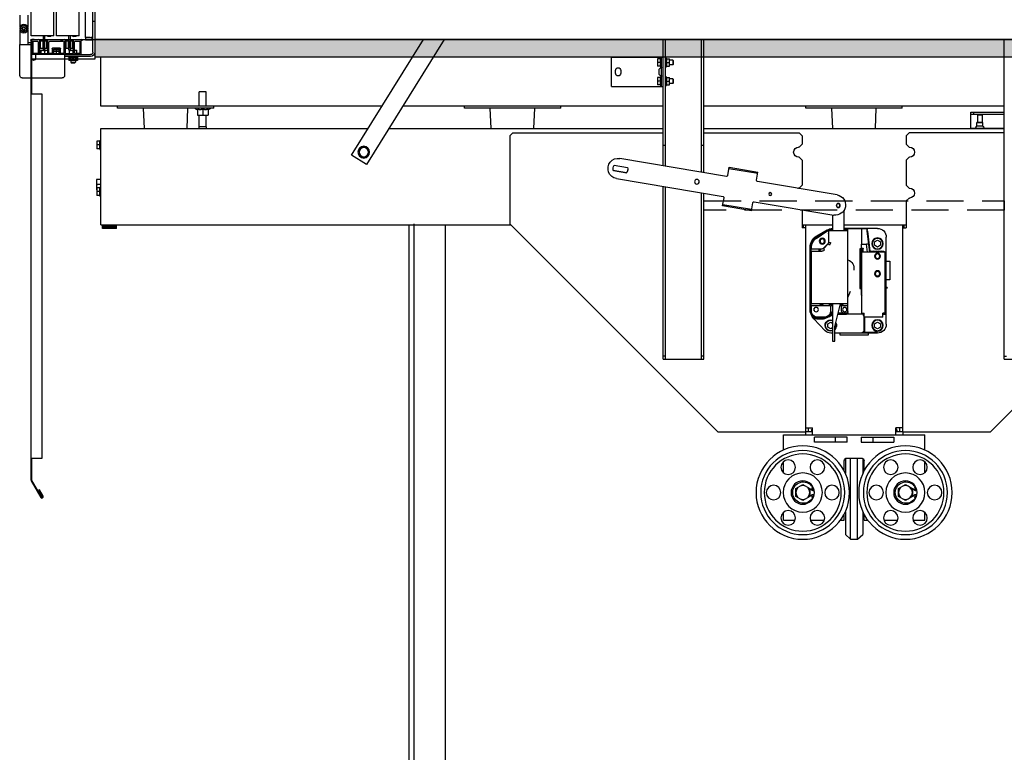
# Model space of a CAD drawing. Units: inches. Extents: x 372 to 6987, y 547 to 5225.
# Drawn here: x 5299 to 5973, y 2968 to 3469 of the extents above; entities that cross this region are included whole.
import ezdxf

# ---------------------------------------------------------------- set-up
doc = ezdxf.new("R2010")
doc.units = ezdxf.units.IN
doc.header["$MEASUREMENT"] = 0
doc.linetypes.add('CACHEX2', pattern=[19.05, 12.7, -6.35])

# ---------------------------------------------------------------- blocks, each defined once
blk = doc.blocks.new('ARC_26D_V1_EL')
h = blk.add_hatch(color=256)
h.dxf.hatch_style = 1
h.paths.add_polyline_path([(-1100, 0), (1300, 0), (1300, -30), (-1100, -30)])
at = {"color": 2, "linetype": 'Continuous'}
for p, q in [((-257, -547), (-257, 0)), ((257, -227.9), (257, 0)), ((261, -227.3), (261, 0)), ((323, -216.9), (323, 0)), ((327, -216.2), (327, 0)), ((701.6, 0), (834.9, -214)), ((860.4, -198.2), (737, 0)), ((321.7, -33), (316, -33)), ((316, -46), (316, -33)), ((322.2, -30.8), (321.2, -33)), ((329.6, -30.5), (327, -30.5)), ((329.5, -80.5), (329.5, -30.5)), ((415.5, -30.5), (330.2, -30.5)), ((330.3, -30.6), (331.4, -33)), ((330.9, -33), (336.5, -33)), ((336.5, -33), (336.5, -46)), ((415.5, -80.5), (415.5, -30.5)), ((310.3, -35.5), (309.5, -36.3)), ((309.5, -36.3), (309.5, -42.7)), ((310.3, -43.5), (309.5, -42.7)), ((310.3, -35.5), (316, -35.5)), ((310.3, -35.5), (310.3, -43.5)), ((310.3, -43.5), (316, -43.5)), ((321.7, -39.5), (316, -39.5)), ((321.7, -46), (316, -46)), ((322.2, -48.2), (321.2, -46)), ((330.3, -48.4), (331.4, -46)), ((330.9, -39.5), (336.5, -39.5)), ((330.9, -46), (336.5, -46)), ((321.7, -65), (316, -65)), ((316, -78), (316, -65)), ((322.2, -62.8), (321.2, -65)), ((330.3, -62.6), (331.4, -65)), ((330.9, -65), (336.5, -65)), ((334, -58), (334, -53)), ((336.5, -65), (336.5, -78)), ((399.5, -53), (399.5, -58)), ((408.5, -58), (408.5, -53)), ((310.3, -67.5), (309.5, -68.3)), ((309.5, -68.3), (309.5, -74.7)), ((310.3, -75.5), (309.5, -74.7)), ((310.3, -67.5), (316, -67.5)), ((310.3, -67.5), (310.3, -75.5)), ((310.3, -75.5), (316, -75.5)), ((321.7, -71.5), (316, -71.5)), ((321.7, -78), (316, -78)), ((322.2, -80.2), (321.2, -78)), ((329.6, -80.5), (327, -80.5)), ((415.5, -80.5), (330.2, -80.5)), ((330.3, -80.4), (331.4, -78)), ((330.9, -71.5), (336.5, -71.5)), ((330.9, -78), (336.5, -78)), ((1109, -89.8), (1121, -89.8)), ((1109, -114.5), (1109, -89.8)), ((1121, -114.5), (1121, -89.8)), ((-82.5, -117.5), (-82.5, -114.5)), ((621.2, -152.5), (622.8, -117.5)), ((667.2, -117.5), (667.2, -114.5)), ((1096, -117.5), (1096, -114.5)), ((1142, -152.5), (1140.5, -117.5)), ((1215, -152.5), (1216.5, -117.5)), ((-200, -124.8), (-257, -124.8)), ((-200, -127.8), (-257, -127.8)), ((-219, -129.3), (-218.2, -128.5)), ((-211, -129.3), (-219, -129.3)), ((-219, -129.3), (-219, -142.1)), ((-211.8, -128.5), (-218.2, -128.5)), ((-211, -129.3), (-211.8, -128.5)), ((-211, -129.3), (-211, -142.1)), ((-205, -127.8), (-205, -124.8)), ((-200, -152.5), (-200, -124.8)), ((1102.3, -118.6), (1106, -120.3)), ((1106, -119.7), (1106, -129.5)), ((1124, -129.5), (1106, -129.5)), ((1109, -149.8), (1109, -129.5)), ((1115, -119.7), (1115, -129.5)), ((1121, -149.8), (1121, -129.5)), ((1127.7, -118.6), (1124, -120.3)), ((1124, -119.7), (1124, -129.5)), ((-220.2, -142.6), (-219.8, -142.1)), ((-220.2, -142.6), (-209.8, -142.6)), ((-220.2, -148.5), (-220.2, -142.6)), ((-220.2, -148.5), (-209.8, -148.5)), ((-219.8, -142.1), (-210.2, -142.1)), ((-209.8, -142.6), (-210.2, -142.1)), ((-209.8, -148.5), (-209.8, -142.6)), ((1108.7, -149.8), (1121.4, -149.8)), ((1108.7, -152.5), (1108.7, -149.8)), ((1121.4, -152.5), (1121.4, -149.8)), ((-200, -151.8), (-257, -151.8)), ((-257, -160), (-94.2, -160)), ((-205, -151.8), (-205, -152.5)), ((-89.2, -165), (-94.2, -160)), ((-89.2, -165), (-89.2, -179.5)), ((-94.2, -184.5), (-95, -184.5)), ((-94.2, -184.5), (-89.2, -179.5)), ((94.2, -184.5), (89.2, -179.5)), ((94.2, -184.5), (95, -184.5)), ((261, -181), (257, -181)), ((327, -181), (323, -181)), ((839.5, -183.8), (831.5, -188.4)), ((847.5, -188.4), (839.5, -183.8)), ((-94.2, -201.5), (-95, -201.5)), ((-89.2, -206.5), (-94.2, -201.5)), ((89.2, -206.5), (94.2, -201.5)), ((94.2, -201.5), (95, -201.5)), ((831.5, -188.4), (831.5, -197.6)), ((831.5, -197.6), (839.5, -202.2)), ((834.9, -214), (860.4, -198.2)), ((839.5, -202.2), (847.5, -197.6)), ((847.5, -197.6), (847.5, -188.4)), ((-89.2, -206.5), (-89.2, -249.5)), ((89.2, -206.5), (89.2, -249.5)), ((214, -218.9), (164.7, -227.2)), ((216.3, -232.7), (214, -218.9)), ((218.6, -234.4), (401.1, -203.8)), ((410.8, -215.3), (387.8, -219.2)), ((410.8, -215.2), (387.9, -219.1)), ((167, -241), (164.7, -227.2)), ((214.3, -220.9), (165, -229.1)), ((412.2, -224.2), (389.2, -228.1)), ((389.4, -228.1), (412.3, -224.3)), ((-94.2, -254.5), (-89.2, -249.5)), ((29.2, -266.1), (165.3, -243.3)), ((94.2, -254.5), (89.2, -249.5)), ((406.8, -238.3), (224.4, -268.9)), ((323, -547), (323, -252.4)), ((327, -547), (327, -251.7)), ((1289.5, -239.5), (1297, -239.5)), ((1289.5, -248.5), (1296.2, -248.5)), ((1290.3, -251.6), (1291.4, -254)), ((1297, -239.5), (1297, -257.5)), ((-94.2, -254.5), (-95, -254.5)), ((94.2, -254.5), (95, -254.5)), ((257, -547), (257, -263.4)), ((261, -547), (261, -262.8)), ((1290.3, -269.4), (1291.4, -267)), ((1290.9, -254), (1296.5, -254)), ((1290.9, -260.5), (1296.5, -260.5)), ((1290.9, -267), (1296.5, -267)), ((1296.5, -254), (1296.5, -267)), ((1296.5, -257.5), (1297, -257.5)), ((-94.2, -271.5), (-95, -271.5)), ((-89.2, -276.5), (-94.2, -271.5)), ((-89.2, -276.5), (-89.2, -322.5)), ((171.1, -277.8), (35, -300.7)), ((175.8, -293.3), (173.4, -279.5)), ((175.4, -291.3), (224.7, -283.1)), ((175.8, -293.3), (225.1, -285)), ((225.1, -285), (222.7, -271.2)), ((17.2, -326.8), (17.2, -292.4)), ((37.2, -300.3), (37.2, -326.8)), ((89.2, -291.6), (89.2, -322.5)), ((-233.5, -671.5), (-589.5, -315.5)), ((17.2, -317.5), (-89.2, -317.5)), ((-85.5, -322.5), (-85.5, -317.5)), ((-83.5, -671.5), (-83.5, -317.5)), ((89.2, -317.5), (37.2, -317.5)), ((83.5, -317.5), (83.5, -671.5)), ((86.5, -322.5), (86.5, -317.5)), ((233.5, -671.5), (589.5, -315.5)), ((1289.5, -317.5), (587.5, -317.5)), ((1262.5, -323.5), (1262.5, -317.5)), ((1264.5, -323.5), (1264.5, -317.5)), ((1266.5, -323.5), (1266.5, -317.5)), ((1268.5, -323.5), (1268.5, -317.5)), ((1270.5, -323.5), (1270.5, -317.5)), ((1272.5, -323.5), (1272.5, -317.5)), ((1274.5, -323.5), (1274.5, -317.5)), ((1276.5, -323.5), (1276.5, -317.5)), ((1278.5, -323.5), (1278.5, -317.5)), ((1280.5, -323.5), (1280.5, -317.5)), ((1282.5, -323.5), (1282.5, -317.5)), ((1284.5, -323.5), (1284.5, -317.5)), ((1286.5, -323.5), (1286.5, -317.5)), ((-83.5, -322.5), (-89.2, -322.5)), ((-40, -323.5), (17.2, -323.5)), ((-27.5, -362.5), (-23.4, -327.9)), ((-27, -364), (-22.6, -328)), ((-23.4, -327.9), (-22.6, -328)), ((-22.6, -328), (-22.2, -324.5)), ((-22.2, -324), (-13, -324)), ((-22.2, -324), (-22.2, -324.2)), ((-22.2, -324.5), (-22.2, -324.2)), ((10.5, -323.7), (-13, -323.7)), ((-13, -350.5), (-13, -323.7)), ((10.5, -323.8), (10.5, -323.7)), ((11.3, -323.8), (10.5, -323.8)), ((10.5, -326.6), (10.5, -323.8)), ((10.5, -467.1), (10.5, -326.6)), ((43.1, -326.8), (10.5, -326.8)), ((12.9, -325.4), (11.3, -323.8)), ((17.2, -325.4), (12.9, -325.4)), ((17.2, -325.4), (12.9, -325.4)), ((43.4, -347.6), (43.4, -326.8)), ((44, -326.9), (44, -347.6)), ((64.9, -340.5), (44.8, -327.3)), ((63.1, -338), (46.1, -328.2)), ((64, -336.4), (46.2, -326.1)), ((63.1, -338), (46.6, -328.5)), ((83.5, -322.5), (89.2, -322.5)), ((1262.5, -323.5), (1286.5, -323.5)), ((-55, -451.7), (-55, -338.5)), ((-40, -343.7), (-45, -346.6)), ((-45, -346.6), (-45, -352.4)), ((-45, -352.4), (-40, -355.3)), ((-35, -346.6), (-40, -343.7)), ((-40, -355.3), (-35, -352.4)), ((-35, -352.4), (-35, -346.6)), ((-24.8, -350.5), (-21.3, -350.5)), ((-23, -364), (-21.3, -350.5)), ((-12.6, -350.5), (-21.3, -350.5)), ((-12.6, -357.5), (-12.6, -350.5)), ((43.4, -347.6), (40.5, -347.6)), ((44.5, -350.1), (42.4, -352.2)), ((52.7, -358.3), (44.5, -350.1)), ((44.9, -349.7), (53.1, -357.9)), ((48.5, -354.2), (48.3, -353.1)), ((50.5, -343), (54.5, -340.7)), ((50.5, -347.6), (50.5, -343)), ((54.5, -349.9), (50.5, -347.6)), ((54.5, -340.7), (58.5, -343)), ((58.5, -347.6), (54.5, -349.9)), ((58.5, -343), (58.5, -347.6)), ((-53.3, -368.5), (-53.2, -368.5)), ((-53.2, -368.5), (-53.2, -424.5)), ((-53, -364), (-13, -364)), ((-53, -468.5), (-53, -364)), ((-27.5, -362.5), (-50.6, -362.5)), ((-44, -368.7), (-40, -366.4)), ((-44, -373.3), (-44, -368.7)), ((-40, -366.4), (-36, -368.7)), ((-36, -368.7), (-36, -373.3)), ((-15.6, -364), (-15.6, -357.8)), ((-12.6, -357.5), (-15.3, -357.5)), ((-13, -468.5), (-13, -357.5)), ((-10.6, -357.5), (-10.6, -427.5)), ((-9.6, -358.5), (-9.6, -426.5)), ((52.7, -358.3), (50.6, -360.4)), ((55.2, -358.8), (73, -358.8)), ((73, -362.3), (55.2, -362.3)), ((73, -358.8), (73, -355.5)), ((73, -452.8), (73, -362.3)), ((73.6, -461.5), (73.6, -356.3)), ((73.6, -461.5), (73.6, -356.3)), ((75.5, -461.5), (75.5, -356.3)), ((-55, -379.5), (-61, -379.5)), ((-61, -379.5), (-61, -411.5)), ((-40, -375.6), (-44, -373.3)), ((-36, -373.3), (-40, -375.6)), ((-12.6, -377.5), (-13, -377.5)), ((-12.6, -407.5), (-12.6, -377.5)), ((-44, -398.7), (-40, -396.4)), ((-44, -403.3), (-44, -398.7)), ((-40, -405.6), (-44, -403.3)), ((-40, -396.4), (-36, -398.7)), ((-36, -403.3), (-40, -405.6)), ((-36, -398.7), (-36, -403.3)), ((-61, -411.5), (-55, -411.5)), ((-12.6, -407.5), (-13, -407.5)), ((-56.3, -424.5), (-55.1, -424.5)), ((-56.3, -424.5), (-56.3, -425.5)), ((-56.3, -425.5), (-55.1, -425.5)), ((-55.1, -424.5), (-55.1, -425.5)), ((-53, -424.5), (-54.5, -424.5)), ((-54.5, -428.5), (-54.5, -424.5)), ((-54.5, -430.5), (-54.5, -450.5)), ((-54.5, -430.5), (-54.5, -450.5)), ((-53, -427.5), (-53.1, -427.5)), ((-53.1, -427.5), (-53.1, -440.5)), ((-12.6, -427.5), (-13, -427.5)), ((-12.6, -437.5), (-13, -438.9)), ((-12.6, -437.5), (-12.6, -427.5)), ((7, -431.7), (10.5, -441.2)), ((-55, -487.5), (-55, -451.7)), ((-54, -454.1), (-54, -487.5)), ((-53, -440.5), (-53.1, -440.5)), ((10.5, -452.8), (73, -452.8)), ((33, -491.2), (23.4, -452.8)), ((37.1, -452.8), (37, -516.2)), ((42.1, -453.9), (37.1, -454.4)), ((42.3, -456.1), (42.1, -453.9)), ((53.8, -452.8), (54.1, -456.1)), ((56.8, -453.2), (56.8, -452.8)), ((-53, -463.5), (-53.5, -463.5)), ((-53.5, -463.5), (-53.5, -469.7)), ((-53, -468.5), (-49, -468.5)), ((-51.1, -470.5), (-49, -470.5)), ((-49, -475.5), (-49, -468.5)), ((-13, -468.5), (-17, -468.5)), ((-17, -497.5), (-17, -468.5)), ((-17, -470.7), (-16.8, -470.7)), ((-17, -471.7), (-16.8, -471.7)), ((-16.5, -470.3), (-10.5, -470.3)), ((-13.6, -468.5), (-13.1, -469.3)), ((-13, -469.3), (-13.1, -469.3)), ((-13, -468.5), (-13, -469.3)), ((-13, -469.3), (-13, -469.6)), ((-10.5, -469.6), (-13, -469.6)), ((-10.5, -470.3), (-10.5, -469.6)), ((-10.5, -470.3), (10.5, -470.3)), ((10.5, -456.1), (21.5, -456.1)), ((10.5, -467.1), (10.5, -467.2)), ((10.5, -467.2), (10.5, -469.3)), ((10.5, -470.3), (10.5, -469.3)), ((10.5, -470.3), (13, -470.3)), ((12, -464.6), (12, -460)), ((13, -468.4), (27.3, -468.4)), ((13, -468.4), (27.3, -468.4)), ((13, -470.3), (13, -470)), ((27.8, -470.3), (13, -470.3)), ((13.5, -468.3), (18.5, -468.3)), ((21.5, -465.3), (21.5, -456.1)), ((40.5, -456.1), (73, -456.1)), ((40.5, -456.1), (40.5, -465.3)), ((69, -460), (69, -464.6)), ((73, -465.3), (73, -456.1)), ((-54, -487.5), (-55, -487.5)), ((-49, -475.5), (-17, -475.5)), ((-40, -483.7), (-45, -486.6)), ((-45, -486.6), (-45, -492.4)), ((-35, -486.6), (-40, -483.7)), ((-35, -492.4), (-35, -486.6)), ((-18, -475.5), (-18, -497.5)), ((-17, -476), (-18, -476)), ((40, -483.7), (37, -485.4)), ((45, -486.6), (40, -483.7)), ((44.4, -473.2), (44.4, -473.2)), ((45, -492.4), (45, -486.6)), ((49.4, -498.5), (68.9, -478.1)), ((50.5, -475.3), (63, -475.3)), ((52.3, -476.6), (63.6, -476.6)), ((52.3, -476.6), (63.6, -476.6)), ((52.3, -478.5), (63.6, -478.5)), ((-45, -492.4), (-40, -495.3)), ((-40, -495.3), (-35, -492.4)), ((-40, -501.5), (-16.5, -501.5)), ((-40, -501.5), (-40, -502.5)), ((-40, -502.5), (-12, -502.5)), ((-24, -502.5), (-24, -506)), ((-12, -502.5), (33, -502.5)), ((24, -506), (24, -502.5)), ((33, -516.2), (33, -491.2)), ((37, -493.6), (40, -495.3)), ((37, -502.5), (40, -502.5)), ((40, -495.3), (45, -492.4)), ((-24, -506), (24, -506)), ((37, -516.2), (33, -516.2)), ((-257, -547), (-327, -547)), ((-257, -542), (-261, -542)), ((257, -542), (261, -542)), ((327, -547), (257, -547)), ((323, -542), (327, -542)), ((-83.5, -671.5), (-233.5, -671.5)), ((-83.5, -664.5), (-71.5, -664.5)), ((-83.5, -671.5), (-71.5, -671.5)), ((-83.5, -671.5), (-83.5, -676.5)), ((-78.5, -671.5), (-78.5, -664.5)), ((-73, -668.2), (-72.3, -667)), ((-71.5, -668.2), (-73, -668.2)), ((-73, -668.2), (-73, -671.5)), ((-72.3, -667), (-71.5, -667)), ((-71.5, -676.5), (-71.5, -664.5)), ((83.5, -664.5), (71.5, -664.5)), ((71.5, -676.5), (71.5, -664.5)), ((71.5, -667), (72.3, -667)), ((73, -668.2), (71.5, -668.2)), ((71.5, -671.5), (83.5, -671.5)), ((73, -668.2), (72.3, -667)), ((73, -668.2), (73, -671.5)), ((78.5, -664.5), (78.5, -671.5)), ((233.5, -671.5), (83.5, -671.5)), ((83.5, -671.5), (83.5, -676.5)), ((121, -676.5), (-121, -676.5)), ((-121, -702.8), (-121, -676.5)), ((-12, -680.5), (-68, -680.5)), ((-68, -680.5), (-68, -689.5)), ((-12, -689.5), (-68, -689.5)), ((-32, -680.5), (-32, -689.5)), ((-12, -680.5), (-12, -689.5)), ((12, -680.5), (68, -680.5)), ((12, -689.5), (12, -680.5)), ((12, -689.5), (68, -689.5)), ((32, -689.5), (32, -680.5)), ((68, -689.5), (68, -680.5)), ((121, -702.8), (121, -676.5)), ((-121, -741.6), (-121, -722.8)), ((-17, -738.5), (-17, -721.5)), ((-15, -717.6), (-15, -742.5)), ((12, -716.5), (-12, -716.5)), ((-6, -855.5), (-6, -716.5)), ((6, -855.5), (6, -716.5)), ((15, -717.6), (15, -742.5)), ((17, -738.5), (17, -721.5)), ((121, -741.6), (121, -722.8)), ((-105.5, -772.4), (-107.5, -772)), ((-87.8, -761.8), (-99.8, -768.6)), ((-99.8, -768.6), (-99.8, -782.4)), ((-75.9, -768.6), (-87.8, -761.8)), ((-75.9, -782.4), (-75.9, -768.6)), ((70.2, -772.4), (68.2, -772)), ((87.9, -761.8), (76, -768.6)), ((76, -768.6), (76, -782.4)), ((99.8, -768.6), (87.9, -761.8)), ((99.8, -782.4), (99.8, -768.6)), ((-105.5, -778.6), (-107.5, -779)), ((-99.8, -782.4), (-87.8, -789.2)), ((-87.8, -789.2), (-75.9, -782.4)), ((70.2, -778.6), (68.2, -779)), ((76, -782.4), (87.9, -789.2)), ((87.9, -789.2), (99.8, -782.4)), ((-15, -808.5), (-15, -847.5)), ((15, -808.5), (15, -847.5)), ((-121, -823), (-121, -809.4)), ((-101.1, -823), (-121, -823)), ((-51.1, -823), (-74.6, -823)), ((-17, -823), (-23.5, -823)), ((-17, -823), (-17, -812.5)), ((17, -823), (17, -812.5)), ((23.5, -823), (17, -823)), ((74.6, -823), (51.1, -823)), ((121, -823), (101.1, -823)), ((121, -823), (121, -809.4)), ((-6, -855.5), (-15, -847.5)), ((6, -855.5), (-6, -855.5)), ((15, -847.5), (6, -855.5))]:
    blk.add_line(p, q, dxfattribs=at)
at = {"color": 2}
for p, q in [((-82.5, -114.5), (82.5, -114.5)), ((-82.5, -117.5), (82.5, -117.5)), ((-36.5, -152.5), (-38, -117.5)), ((36.5, -152.5), (38, -117.5)), ((82.5, -117.5), (82.5, -114.5)), ((502.2, -114.5), (667.2, -114.5)), ((502.2, -117.5), (502.2, -114.5)), ((502.2, -117.5), (667.2, -117.5)), ((548.2, -152.5), (546.8, -117.5)), ((1096, -114.5), (1261, -114.5)), ((1096, -117.5), (1261, -117.5)), ((1261, -117.5), (1261, -114.5)), ((257, -152.5), (-257, -152.5)), ((89.2, -165), (94.2, -160)), ((89.2, -165), (89.2, -179.5)), ((257, -160), (94.2, -160)), ((796.6, -152.5), (327, -152.5)), ((584.5, -160), (327, -160)), ((584.5, -160), (589.5, -165)), ((589.5, -165), (589.5, -315.5)), ((1289.5, -152.5), (831.9, -152.5)), ((1289.5, -317.5), (1289.5, -152.5)), ((1290.3, -171.6), (1291.4, -174)), ((1290.9, -174), (1296.5, -174)), ((1290.9, -180.5), (1296.5, -180.5)), ((1296.5, -174), (1296.5, -187)), ((1290.3, -189.4), (1291.4, -187)), ((1290.9, -187), (1296.5, -187))]:
    blk.add_line(p, q, dxfattribs=at)
at = {"color": 1}
blk.add_lwpolyline([(1300, 0), (-1100, 0), (-1100, 2300), (1300, 2300), (1300, 0)], dxfattribs=at)
blk.add_lwpolyline([(-1100, 0), (1300, 0), (1300, -30), (-1100, -30)], close=True)
at = {"color": 2}
for points in [[(257, -30), (-257, -30)], [(720.3, -30), (327, -30)], [(808.3, -114.5), (1289.5, -114.5), (1289.5, -30), (755.6, -30)], [(-257, -114.5), (257, -114.5)], [(327, -114.5), (772.9, -114.5)]]:
    blk.add_lwpolyline(points, dxfattribs=at)
at = {"color": 2, "linetype": 'CACHEX2', "ltscale": 5}
blk.add_lwpolyline([(-257, -292), (257, -292), (257, -276), (-257, -276)], close=True, dxfattribs=at)
at = {"color": 2, "linetype": 'Continuous'}
for centre, radius in [((839.5, -193), 10), ((839.5, -193), 8), ((269.2, -243.6), 4.05), ((143.6, -264.7), 2.45), ((27.2, -284.2), 3.5), ((27.2, -284.2), 3), ((-40, -349.5), 9.75), ((-40, -349.5), 9), ((54.5, -345.3), 5.1), ((54.5, -345.3), 3.75), ((-40, -371), 5.1), ((-40, -371), 3.75), ((-40, -401), 5.1), ((-40, -401), 3.75), ((16, -462.3), 3.75), ((65, -462.3), 3.75), ((-40, -489.5), 9.75), ((-40, -489.5), 9), ((-87.8, -775.5), 80), ((-87.8, -775.5), 72), ((87.9, -775.5), 80), ((87.9, -775.5), 72), ((-87.8, -775.5), 66), ((-112.8, -732.2), 12.5), ((-62.8, -732.2), 12.5), ((87.9, -775.5), 66), ((62.9, -732.2), 12.5), ((112.9, -732.2), 12.5), ((-87.8, -775.5), 33.5), ((-87.8, -775.5), 20), ((87.9, -775.5), 33.5), ((87.9, -775.5), 20), ((-137.8, -775.5), 12.5), ((-105.1, -769.9), 1.25), ((-87.8, -775.5), 11.9), ((-37.8, -775.5), 12.5), ((37.9, -775.5), 12.5), ((70.6, -769.9), 1.25), ((87.9, -775.5), 11.9), ((137.9, -775.5), 12.5), ((-105.1, -781.1), 1.25), ((70.6, -781.1), 1.25), ((-112.8, -818.8), 12.5), ((-62.8, -818.8), 12.5), ((62.9, -818.8), 12.5), ((112.9, -818.8), 12.5)]:
    blk.add_circle(centre, radius, dxfattribs=at)
for centre, radius, start, end in [((329.9, -30.8), 0.4, 25, 151.8182), ((329.9, -48.2), 0.4, 180, 335), ((328.6, -56), 7.49, 76.1404, 79.3257), ((329.5, -53), 4.5, 0, 53.1301), ((404, -53), 4.5, 0, 180), ((329.9, -62.8), 0.4, 25, 180), ((328.6, -55), 7.49, 280.6743, 283.8596), ((329.5, -58), 4.5, 306.8699, 0), ((404, -58), 4.5, 180, 0), ((329.9, -80.2), 0.4, 208.1818, 335), ((1102.6, -118.1), 0.6, 90, 245), ((1127.4, -118.1), 0.6, 295, 90), ((-220.2, -150.1), 1.6, 90, 270), ((-209.8, -150.1), 1.6, 270, 90), ((-95, -193), 8.5, 90, 270), ((95, -193), 8.5, 270, 90), ((397.5, -222.1), 10.1, 162.4264, 163.3102), ((403.9, -221), 17.5, 279.52, 99.52), ((400, -221.7), 12.5, 348.1453, 30.8947), ((400, -221.7), 12.6, 348.1075, 30.9325), ((218.3, -232.4), 2, 189.52, 279.52), ((397.5, -222.1), 10.1, 173.7327, 205.3073), ((400, -221.7), 12.5, 168.4198, 210.6202), ((397.5, -222.1), 10.1, 215.7298, 216.6136), ((165, -241.3), 2, 279.52, 9.52), ((168.5, -245.5), 3.5, 131.4184, 135), ((-95, -263), 8.5, 90, 270), ((32.1, -283.4), 17.5, 99.52, 279.52), ((95, -263), 8.5, 77.2157, 90), ((224.7, -270.9), 2, 99.52, 189.52), ((171.5, -279.8), 2, 9.52, 99.52), ((-40, -338.5), 15, 90, 180), ((-14.5, -498.9), 174.8, 92.5306, 92.9004), ((-23.3, -327.2), 2.99, 68.5056, 90.0163), ((12.9, -328.4), 2.96, 90, 142.7226), ((36.5, -343), 19.5, 60, 88.0213), ((36.5, -343), 17.6, 64.7241, 87.8185), ((36.5, -343), 17.6, 64.685, 87.7986), ((43.1, -329.8), 3, 86.9851, 89.9996), ((43.1, -329.8), 3, 84.962, 86.9842), ((43.1, -329.8), 3, 84.3809, 84.9607), ((36.5, -342.5), 12.5, 52.8463, 56.283), ((43.1, -329.8), 3, 56.7683, 72.6376), ((52.5, -356.3), 23, 0, 60), ((-40, -349.5), 15, 3.8481, 14.4597), ((47, -347.6), 6.51, 180, 225), ((47, -347.6), 3, 180, 225), ((52.5, -356.3), 21.1, 0, 60), ((52.5, -356.3), 21.1, 0, 60), ((55, -355.5), 18, 0, 56.7683), ((-40, -349.5), 15, 240.5308, 255.9656), ((-40, -349.5), 13.2, 260.8805, 279.1195), ((-40, -349.5), 15, 284.0344, 299.4692), ((-40, -349.5), 15, 332.011, 342.667), ((-15.3, -357.8), 0.3, 90, 180), ((51, -362.7), 8.9, 101.2162, 105.9643), ((51, -362.7), 7, 89.9689, 96.8227), ((55.2, -355.8), 6.51, 225, 270), ((55.2, -355.8), 3, 225, 270), ((51, -362.7), 7, 3.6329, 34.6316), ((51, -362.7), 8.9, 2.8412, 26.461), ((16.3, -392), 16, 111.2538, 189.9197), ((58.8, -430.5), 113.3, 178.9927, 180.0126), ((-51.5, -450.5), 2.96, 180, 240.5224), ((-52.2, -450.5), 4.01, 242.8619, 258.0355), ((-52.2, -450.5), 3.01, 242.8863, 253.9869), ((27, -439.7), 16, 235.017, 259.5634), ((27.1, -441.2), 14, 235.8005, 257.1461), ((27, -439.7), 14, 249.4282, 255.7115), ((47, -461), 12.5, 138.6269, 142.9291), ((47, -461), 10.5, 139.4789, 161.9454), ((47, -461), 10.5, 27.8567, 49.2445), ((47, -461), 12.5, 23.1379, 41.1508), ((-12, -475.3), 6, 142.7879, 146.7248), ((-12, -475.3), 5, 137.6378, 180), ((-12.1, -474.3), 5.93, 138.0562, 142.8274), ((13.5, -465.3), 3, 180, 270), ((13, -465.3), 3.1, 216.3572, 270), ((13, -465.3), 3.14, 217.2935, 270), ((13, -465.3), 4.67, 237.6724, 270), ((18.5, -465.3), 3, 270, 0), ((47, -461), 10.5, 197.9501, 240.0971), ((47, -461), 12.5, 216.829, 257.8083), ((33.1, -478), 9.64, 58.3819, 65.8383), ((33.1, -478), 9.61, 57.3543, 65.809), ((33.1, -478), 7.75, 49.9758, 59.2926), ((47, -461), 12.5, 236.9442, 240.5611), ((50.5, -465.3), 10, 180, 232.8576), ((47, -461), 12.5, 240.5622, 244.4439), ((63, -465.3), 10, 270, 337.5551), ((51.5, -461.5), 24, 316.3622, 0), ((51.5, -461.5), 22.1, 330, 0), ((51.5, -461.5), 22.1, 330, 0), ((63, -465.3), 10, 337.5551, 346.0414), ((63, -465.3), 10, 346.0414, 349.2941), ((63, -465.3), 10, 349.2941, 0), ((-40, -487.5), 15, 180, 270), ((40, -489.5), 9.75, 151.6768, 224.0782), ((40, -489.5), 9, 157.1613, 218.949), ((40, -489.5), 9.75, 252.1152, 107.7788), ((40, -489.5), 9, 250.5552, 109.3397), ((47, -461.5), 13.9, 229.9758, 255.9638), ((47, -461), 12.5, 244.442, 248.9582), ((47, -461), 12.5, 248.9611, 252.2269), ((47, -461), 12.5, 252.2213, 256.517), ((40, -489.5), 15, 54.0305, 75.9638), ((47, -461), 12.5, 256.5198, 257.8154), ((47, -461), 12.5, 257.8274, 257.9744), ((47, -461), 12.5, 257.8196, 258.3973), ((40, -489.5), 16.9, 74.4043, 74.8854), ((50.5, -465.3), 10, 232.8576, 233.1726), ((50.5, -465.3), 10, 233.1726, 259.9145), ((50.5, -465.3), 10, 259.9145, 270), ((40, -489.5), 16.9, 54.0305, 58.6673), ((52.3, -472.5), 5.98, 234.0305, 270), ((40, -489.5), 16.9, 54.0305, 58.3774), ((52.3, -472.5), 4.08, 234.0305, 270), ((52.3, -472.5), 4.12, 234.0305, 270), ((63.6, -468.5), 8.14, 270, 330), ((63.6, -468.5), 8.1, 270, 330), ((63.6, -468.5), 10, 270, 330), ((-40, -489.5), 13, 270, 292.5961), ((-12, -497.5), 6, 180, 221.8103), ((-12, -497.5), 5, 180, 270), ((40, -489.5), 13, 270, 316.3622), ((-12, -721.5), 5, 90, 180), ((12, -721.5), 5, 0, 90), ((-88.8, -775.5), 18.3, 215.6859, 144.3141), ((86.9, -775.5), 18.3, 215.6859, 144.3141), ((-105.1, -769.9), 2.5, 260, 46.9263), ((-101.7, -766.3), 2.5, 144.3141, 226.9263), ((70.6, -769.9), 2.5, 260, 46.9263), ((74, -766.3), 2.5, 144.3141, 226.9263), ((-105.1, -781.1), 2.5, 313.0737, 100), ((-101.7, -784.7), 2.5, 133.0737, 215.6859), ((70.6, -781.1), 2.5, 313.0737, 100), ((74, -784.7), 2.5, 133.0737, 215.6859)]:
    blk.add_arc(centre, radius, start, end, dxfattribs=at)
for centre, major_axis, ratio, start_param, end_param in [((-44.5, -387.5), (-10.5, 0.6), 0.475314, -0.598292, -0.555273), ((-44.5, -402.5), (-10.5, -0.6), 0.475314, 0.555273, 0.598292), ((-14.7, -496.8), (-2.98, -5.17), 0.837472, -0.139742, 0.450082)]:
    blk.add_ellipse(centre, major_axis=major_axis, ratio=ratio, start_param=start_param, end_param=end_param, dxfattribs=at)
for points, knots in [([(321.7, -33), (321.5, -33.5), (321.4, -34.3), (321.2, -35.4), (321.2, -36.3), (321.2, -37.1), (321.4, -38.2), (321.5, -39), (321.7, -39.5)], [0, 0, 0, 0, 0.250535, 0.375358, 0.5, 0.624642, 0.749465, 1, 1, 1, 1]), ([(330.9, -39.5), (331, -39), (331.2, -38.2), (331.3, -37.1), (331.4, -36.3), (331.3, -35.4), (331.2, -34.3), (331, -33.5), (330.9, -33)], [0, 0, 0, 0, 0.250534, 0.375357, 0.5, 0.624643, 0.749466, 1, 1, 1, 1]), ([(321.7, -39.5), (321.5, -40), (321.4, -40.8), (321.2, -41.9), (321.2, -42.8), (321.2, -43.6), (321.4, -44.7), (321.5, -45.5), (321.7, -46)], [0, 0, 0, 0, 0.250535, 0.375358, 0.5, 0.624642, 0.749465, 1, 1, 1, 1]), ([(329.5, -50.1), (329.5, -49.9), (329.5, -49.6), (329.6, -49.2), (329.7, -48.8), (329.9, -48.7), (330, -48.6)], [0, 0, 0, 0, 0.289485, 0.55057, 0.7823, 1, 1, 1, 1]), ([(330, -48.6), (330, -48.6), (330.2, -48.5), (330.3, -48.5), (330.5, -48.5)], [0, 0, 0, 0, 0.233279, 1, 1, 1, 1]), ([(330.4, -48.7), (330.9, -48.8), (331.5, -49), (332.1, -49.3), (332.2, -49.4)], [0, 0, 0, 0, 0.751992, 1, 1, 1, 1]), ([(330.5, -48.5), (330.8, -48.5), (331.4, -48.7), (332, -49.1), (332.2, -49.4)], [0, 0, 0, 0, 0.469215, 1, 1, 1, 1]), ([(330.9, -46), (331, -45.5), (331.2, -44.7), (331.3, -43.6), (331.4, -42.8), (331.3, -41.9), (331.2, -40.8), (331, -40), (330.9, -39.5)], [0, 0, 0, 0, 0.250534, 0.375357, 0.5, 0.624643, 0.749466, 1, 1, 1, 1]), ([(321.7, -65), (321.5, -65.5), (321.4, -66.3), (321.2, -67.4), (321.2, -68.3), (321.2, -69.1), (321.4, -70.2), (321.5, -71), (321.7, -71.5)], [0, 0, 0, 0, 0.250535, 0.375358, 0.5, 0.624642, 0.749465, 1, 1, 1, 1]), ([(330, -62.4), (329.9, -62.3), (329.7, -62.2), (329.6, -61.8), (329.5, -61.4), (329.5, -61.1), (329.5, -60.9)], [0, 0, 0, 0, 0.2177, 0.44943, 0.710515, 1, 1, 1, 1]), ([(330.5, -62.5), (330.4, -62.5), (330.3, -62.5), (330.1, -62.4), (330, -62.4)], [0, 0, 0, 0, 0.271317, 1, 1, 1, 1]), ([(332.2, -61.6), (332.1, -61.7), (331.5, -62), (330.9, -62.2), (330.4, -62.3)], [0, 0, 0, 0, 0.248008, 1, 1, 1, 1]), ([(332.2, -61.6), (332, -61.9), (331.4, -62.3), (330.8, -62.5), (330.5, -62.5)], [0, 0, 0, 0, 0.530785, 1, 1, 1, 1]), ([(330.9, -71.5), (331, -71), (331.2, -70.2), (331.3, -69.1), (331.4, -68.3), (331.3, -67.4), (331.2, -66.3), (331, -65.5), (330.9, -65)], [0, 0, 0, 0, 0.250534, 0.375357, 0.5, 0.624643, 0.749466, 1, 1, 1, 1]), ([(321.7, -71.5), (321.5, -72), (321.4, -72.8), (321.2, -73.9), (321.2, -74.8), (321.2, -75.6), (321.4, -76.7), (321.5, -77.5), (321.7, -78)], [0, 0, 0, 0, 0.250535, 0.375358, 0.5, 0.624642, 0.749465, 1, 1, 1, 1]), ([(330.9, -78), (331, -77.5), (331.2, -76.7), (331.3, -75.6), (331.4, -74.8), (331.3, -73.9), (331.2, -72.8), (331, -72), (330.9, -71.5)], [0, 0, 0, 0, 0.250534, 0.375357, 0.5, 0.624643, 0.749466, 1, 1, 1, 1]), ([(1106, -119.7), (1106.7, -119.9), (1107.9, -120.1), (1109.4, -120.3), (1110.5, -120.4), (1111.6, -120.3), (1113.1, -120.1), (1114.3, -119.9), (1115, -119.7)], [0, 0, 0, 0, 0.250535, 0.375358, 0.5, 0.624642, 0.749465, 1, 1, 1, 1]), ([(1115, -119.7), (1115.7, -119.9), (1116.9, -120.1), (1118.4, -120.3), (1119.5, -120.4), (1120.6, -120.3), (1122.1, -120.1), (1123.3, -119.9), (1124, -119.7)], [0, 0, 0, 0, 0.250535, 0.375358, 0.5, 0.624642, 0.749465, 1, 1, 1, 1]), ([(1296.2, -239.5), (1296.4, -240.2), (1296.8, -241.7), (1297, -243.2), (1297, -244)], [0, 0, 0, 0, 0.501859, 1, 1, 1, 1]), ([(1297, -244), (1297, -244.8), (1296.8, -246.3), (1296.4, -247.8), (1296.2, -248.5)], [0, 0, 0, 0, 0.498141, 1, 1, 1, 1]), ([(1296.2, -248.5), (1296.4, -249.2), (1296.8, -250.7), (1297, -252.2), (1297, -253)], [0, 0, 0, 0, 0.501859, 1, 1, 1, 1]), ([(1290.9, -260.5), (1291, -260), (1291.2, -259.2), (1291.3, -258.1), (1291.4, -257.3), (1291.3, -256.4), (1291.2, -255.3), (1291, -254.5), (1290.9, -254)], [0, 0, 0, 0, 0.250534, 0.375357, 0.5, 0.624643, 0.749466, 1, 1, 1, 1]), ([(1290.9, -267), (1291, -266.5), (1291.2, -265.7), (1291.3, -264.6), (1291.4, -263.8), (1291.3, -262.9), (1291.2, -261.8), (1291, -261), (1290.9, -260.5)], [0, 0, 0, 0, 0.250534, 0.375357, 0.5, 0.624643, 0.749466, 1, 1, 1, 1]), ([(1297, -253), (1297, -253.6), (1296.9, -254.8), (1296.7, -255.9), (1296.5, -256.5)], [0, 0, 0, 0, 0.498796, 1, 1, 1, 1]), ([(-53, -367.2), (-53.1, -367.3), (-53.2, -367.5), (-53.3, -367.8), (-53.3, -368.2), (-53.3, -368.4), (-53.3, -368.5)], [0, 0, 0, 0, 0.250034, 0.500317, 0.750501, 1, 1, 1, 1]), ([(-50.6, -362.5), (-50.6, -362.6), (-50.6, -362.9), (-50.6, -363.3), (-50.6, -363.6), (-50.6, -363.9), (-50.6, -364)], [0, 0, 0, 0, 0.261062, 0.517856, 0.765547, 1, 1, 1, 1]), ([(-54.5, -430.5), (-54.5, -430.3), (-54.5, -430), (-54.5, -429.5), (-54.5, -429), (-54.5, -428.7), (-54.5, -428.5)], [0, 0, 0, 0, 0.25, 0.5, 0.75, 1, 1, 1, 1]), ([(-55, -451.7), (-55, -451.7), (-55, -451.8), (-54.9, -451.8), (-54.9, -451.9), (-54.8, -452), (-54.7, -452.1), (-54.6, -452.3), (-54.5, -452.4), (-54.3, -452.6), (-54.2, -452.7), (-54.1, -452.8), (-54, -452.9), (-53.8, -453), (-53.7, -453.1), (-53.6, -453.1), (-53.5, -453.2)], [0, 0, 0, 0, 0.038321, 0.082298, 0.130629, 0.182647, 0.237825, 0.295727, 0.418713, 0.551067, 0.620707, 0.692624, 0.766814, 0.843227, 0.921241, 1, 1, 1, 1]), ([(-53, -453.1), (-53.1, -453), (-53.4, -452.9), (-53.7, -452.6), (-53.9, -452.4), (-54, -452.2), (-54.1, -452), (-54.2, -451.8), (-54.3, -451.7), (-54.4, -451.5), (-54.4, -451.3), (-54.5, -451.1), (-54.5, -450.8), (-54.5, -450.6), (-54.5, -450.5)], [0, 0, 0, 0, 0.124872, 0.249801, 0.374751, 0.437252, 0.499752, 0.562264, 0.624796, 0.687361, 0.749969, 0.812595, 0.875189, 1, 1, 1, 1]), ([(-51.1, -470.5), (-51.2, -470.5), (-51.4, -470.5), (-51.7, -470.5), (-52, -470.4), (-52.3, -470.3), (-52.6, -470.2), (-52.9, -470.1), (-53.2, -469.9), (-53.4, -469.8), (-53.5, -469.7)], [0, 0, 0, 0, 0.119919, 0.240484, 0.362232, 0.485616, 0.610957, 0.738442, 0.868132, 1, 1, 1, 1]), ([(-49, -470), (-49.2, -470), (-49.4, -470.2), (-49.8, -470.3), (-50, -470.4), (-50.3, -470.4), (-50.5, -470.5), (-50.8, -470.5), (-51, -470.5), (-51.1, -470.5)], [0, 0, 0, 0, 0.259142, 0.385996, 0.511155, 0.63482, 0.757275, 0.878873, 1, 1, 1, 1]), ([(-16.1, -470.3), (-16, -470.3), (-15.9, -470.4), (-15.7, -470.6), (-15.5, -470.8), (-15.4, -471), (-15.4, -471.3), (-15.4, -471.5), (-15.5, -471.7), (-15.6, -471.9), (-15.7, -471.9)], [0, 0, 0, 0, 0.125, 0.250001, 0.375001, 0.500001, 0.625001, 0.75, 0.875, 1, 1, 1, 1])]:
    blk.add_open_spline(points, degree=3, knots=knots, dxfattribs=at)
at = {"color": 2}
for points in [[(1290.9, -180.5), (1291, -180), (1291.2, -179.2), (1291.3, -178.1), (1291.4, -177.3), (1291.3, -176.4), (1291.2, -175.3), (1291, -174.5), (1290.9, -174)], [(1290.9, -187), (1291, -186.5), (1291.2, -185.7), (1291.3, -184.6), (1291.4, -183.8), (1291.3, -182.9), (1291.2, -181.8), (1291, -181), (1290.9, -180.5)]]:
    blk.add_open_spline(points, degree=3, knots=[0, 0, 0, 0, 0.250534, 0.375357, 0.5, 0.624643, 0.749466, 1, 1, 1, 1], dxfattribs=at)
blk = doc.blocks.new('TLD_IRC2D_OPH2100_EL')
at = {"color": 9, "linetype": 'Continuous'}
for p, q in [((16, 3.5), (16, 2122.2)), ((26.6, 5.9), (26.6, 2122.9)), ((65.3, 5.9), (65.3, 2122.9)), ((70.1, 5.9), (70.1, 2122.9)), ((108.8, 5.9), (108.8, 2122.9)), ((3, -22), (3, 1414.2)), ((0, 46), (0, -22)), ((114.6, 41.3), (114.6, 20.7)), ((128.1, 41.3), (128.1, 20.7)), ((3, 31), (0, 31)), ((116.3, 21.4), (121.3, 24.3)), ((116.3, 15.6), (116.3, 21.4)), ((121.3, 24.3), (126.3, 21.4)), ((126.3, 21.4), (126.3, 15.6)), ((5, 2.9), (5, -0.3)), ((8, 3.5), (16, 3.5)), ((16, 3.2), (8, 3.2)), ((16, 3.2), (16, -0.7)), ((21.6, -1), (22.6, 0)), ((26.8, 0), (22.6, 0)), ((26.6, 5.9), (65.3, 5.9)), ((26.8, 0), (26.8, -1)), ((30.6, 5.9), (32.2, 5.2)), ((35.5, 0), (31.3, 0)), ((31.3, 0), (31.3, -1)), ((32.2, 5.2), (36.5, 5.2)), ((35.5, 0), (36.5, -1)), ((38, 5.9), (36.5, 5.2)), ((42.3, 5.9), (42.3, -18)), ((44.8, 5.9), (44.8, -18)), ((50.7, -1), (51.7, 0)), ((54.1, 0), (51.7, 0)), ((54.1, 0), (54.1, -1)), ((63.3, 0), (58.7, 0)), ((58.7, 0), (58.7, -1)), ((63.3, 0), (63.3, -1)), ((72.5, 0), (67.9, 0)), ((67.9, 0), (67.9, -1)), ((70.1, 5.9), (108.8, 5.9)), ((72.5, 0), (72.5, -1)), ((74.1, 5.9), (75.7, 5.2)), ((75.7, 5.2), (79.9, 5.2)), ((79.5, 0), (77.1, 0)), ((77.1, 0), (77.1, -1)), ((79.5, 0), (80.5, -1)), ((81.5, 5.9), (80, 5.2)), ((85.8, 5.9), (85.8, -18)), ((88.3, 5.9), (88.3, -18)), ((94.7, -1), (95.7, 0)), ((99.8, 0), (95.7, 0)), ((99.8, 0), (99.8, -1)), ((103.4, 0), (107.6, 0)), ((108.6, 0), (104.5, 0)), ((104.5, 0), (104.5, -1)), ((108.6, 0), (109.6, -1)), ((114.6, 16.3), (114.6, -8.5)), ((121.3, 12.7), (116.3, 15.6)), ((126.3, 15.6), (121.3, 12.7)), ((128.1, 16.3), (128.1, -8.5)), ((8, -0.7), (16, -0.7)), ((16, -0.9), (8, -0.9)), ((21.6, -1), (21.6, -2)), ((21.6, -2), (23.6, -2)), ((23.6, -2), (23.6, -26)), ((25.6, -3.5), (25.6, -23.5)), ((33.5, -3), (26.1, -3)), ((26.8, -1), (31.3, -1)), ((34.5, -4), (33.5, -3)), ((34.5, -23.5), (34.5, -4)), ((36.5, -23.5), (36.5, -1)), ((42.3, -2.2), (36.9, -2.2)), ((36.9, -15.2), (36.9, -2.2)), ((42.3, -15.2), (36.9, -15.2)), ((38.2, -15.2), (38.2, -2.2)), ((42.2, -15.2), (42.2, -2.2)), ((44.8, -14), (42.3, -14)), ((50.4, -2.2), (44.8, -2.2)), ((50.4, -15.2), (44.8, -15.2)), ((45, -15.2), (45, -2.2)), ((49.1, -15.2), (49.1, -2.2)), ((50.4, -15.2), (50.4, -2.2)), ((50.7, -1), (50.7, -23.5)), ((53.7, -3), (52.7, -4)), ((52.7, -4), (52.7, -23.5)), ((77, -3), (53.7, -3)), ((58.7, -1), (54.1, -1)), ((58.4, -23.5), (58.4, -15.5)), ((58.9, -15), (72.3, -15)), ((63.3, -1), (67.9, -1)), ((72.5, -1), (77.1, -1)), ((72.8, -15.5), (72.8, -23.5)), ((78.5, -4.5), (77, -3)), ((78.5, -23.5), (78.5, -4.5)), ((80.5, -23.5), (80.5, -1)), ((85.8, -2.2), (80.5, -2.2)), ((85.8, -15.2), (80.5, -15.2)), ((81.7, -15.2), (81.7, -2.2)), ((85.7, -15.2), (85.7, -2.2)), ((88.3, -14), (85.8, -14)), ((93.9, -2.2), (88.3, -2.2)), ((93.9, -15.2), (88.3, -15.2)), ((88.5, -15.2), (88.5, -2.2)), ((92.6, -15.2), (92.6, -2.2)), ((93.9, -15.2), (93.9, -2.2)), ((94.7, -1), (94.7, -23.5)), ((97.7, -3), (96.7, -4)), ((96.7, -4), (96.7, -23.5)), ((105.1, -3), (97.7, -3)), ((99.8, -1), (104.5, -1)), ((105.6, -23.5), (105.6, -3.5)), ((108.6, -2), (106.6, -2)), ((107.6, -2), (109.6, -2)), ((107.6, -8.5), (107.6, -2)), ((107.6, -6), (114.6, -6)), ((128.1, -8.5), (107.6, -8.5)), ((107.6, -33), (107.6, -8.5)), ((109.6, -2), (109.6, -1)), ((128.1, -62), (128.1, -8.5)), ((51.6, -26), (7, -26)), ((7, -29), (51.6, -29)), ((26.1, -24), (34, -24)), ((29.5, -30.3), (28.3, -29.8)), ((29.5, -30.3), (29.5, -36)), ((33.8, -18.7), (30.5, -18.7)), ((30.5, -24), (30.5, -18.7)), ((33.2, -30.3), (33.2, -36)), ((43.5, -18.7), (36.5, -18.7)), ((37, -24), (37, -19.3)), ((50.2, -24), (37, -24)), ((40.8, -30.3), (40.8, -36)), ((44.8, -18), (42.3, -18)), ((43.5, -18.7), (43.5, -24)), ((44.5, -30.3), (45.7, -29.8)), ((44.5, -30.3), (44.5, -36)), ((51.6, -26), (101.6, -26)), ((51.6, -26), (51.6, -62)), ((53.2, -24), (57.9, -24)), ((60.4, -17), (70.8, -17)), ((60.4, -24), (60.4, -17)), ((70.8, -24), (60.4, -24)), ((70.6, -17.5), (60.6, -17.5)), ((60.6, -24), (60.6, -17.5)), ((70.6, -20), (60.6, -20)), ((62.1, -26), (62.1, -24)), ((62.6, -26), (62.6, -24)), ((65.6, -20), (65.6, -17.9)), ((65.6, -24), (65.6, -20.4)), ((68.6, -26), (68.6, -24)), ((69.1, -24), (69.1, -26)), ((70.6, -17.5), (70.6, -24)), ((70.8, -17), (70.8, -24)), ((73.3, -24), (78, -24)), ((92, -18.7), (80.5, -18.7)), ((94.2, -24), (81, -24)), ((85.5, -24), (85.5, -19.3)), ((88.3, -18), (85.8, -18)), ((92, -18.7), (92, -24)), ((97.2, -24), (105.1, -24)), ((101.6, -26), (107.6, -26)), ((101.6, -26), (101.6, -33)), ((29.5, -36), (44.5, -36)), ((33, -36), (33, -39.2)), ((41, -39.2), (33, -39.2)), ((33, -39.2), (33.8, -40)), ((40.2, -40), (33.8, -40)), ((41, -39.2), (40.2, -40)), ((41, -36), (41, -39.2)), ((124.1, -66), (55.6, -66))]:
    blk.add_line(p, q, dxfattribs=at)
at = {"color": 9, "linetype": 'Continuous', "ltscale": 70}
blk.add_lwpolyline([(107.6, 0), (0, 0), (0, -34), (107.6, -34)], dxfattribs=at)
at = {"color": 9}
blk.add_lwpolyline([(107.6, -93.5), (107.6, -3.5), (109.1, -3.5), (109.1, -754, -0.131652), (108.7, -755.5), (92.3, -783.9, -1), (88.4, -781.6), (94.8, -770.6), (96.1, -771.3), (89.7, -782.4, 1), (91, -783.1), (107.4, -754.7, 0.131652), (107.6, -754), (107.6, -716.5)], format="xyb", dxfattribs=at)
blk.add_lwpolyline([(109.9, -716.5), (89.9, -716.5), (89.9, -93.5), (109.1, -93.5)], dxfattribs=at)
at = {"color": 9, "linetype": 'Continuous'}
for radius in [7.1, 3, 2.4]:
    blk.add_circle((121.3, 18.5), radius, dxfattribs=at)
for centre, radius, start, end in [((8, -33.9), 37.4, 89.9272, 92.8592), ((32.2, 5.4), 0.2, 245.7937, 270), ((36.5, 5.4), 0.2, 270, 294.2063), ((75.7, 5.4), 0.2, 245.7937, 270), ((79.9, 5.4), 0.2, 270, 294.2063), ((8, 39.2), 40.1, 268.6138, 270.0063), ((26.1, -3.5), 0.5, 90, 180), ((58.9, -15.5), 0.5, 90, 180), ((72.3, -15.5), 0.5, 0, 90), ((105.1, -3.5), 0.5, 0, 90), ((7, -22), 7, 180, 270), ((7, -22), 4, 180, 270), ((26.1, -23.5), 0.5, 180, 270), ((28.5, -29.4), 0.4, 90, 245), ((30.4, -24.2), 6.77, 292.7262, 295.0142), ((33.7, -27.3), 8.57, 84.9549, 89.9795), ((34, -23.5), 0.5, 270, 0), ((32.5, -32.9), 14.3, 71.5522, 73.6496), ((37, -23.5), 0.5, 180, 270), ((43.5, -24.3), 6.6, 244.9569, 247.3026), ((45.5, -29.4), 0.4, 295, 90), ((50.2, -23.5), 0.5, 270, 0), ((53.2, -23.5), 0.5, 180, 270), ((57.9, -23.5), 0.5, 270, 0), ((73.3, -23.5), 0.5, 180, 270), ((78, -23.5), 0.5, 270, 0), ((81, -23.5), 0.5, 180, 270), ((94.2, -23.5), 0.5, 270, 0), ((97.2, -23.5), 0.5, 180, 270), ((104.6, -33), 3, 180, 0), ((105.1, -23.5), 0.5, 270, 0), ((55.6, -62), 4, 180, 270), ((124.1, -62), 4, 270, 0)]:
    blk.add_arc(centre, radius, start, end, dxfattribs=at)
for points, knots in [([(3, 2.9), (3, 2.9), (3.2, 3), (3.6, 3.1), (4.2, 3.3), (4.7, 3.3), (5, 3.3)], [0, 0, 0, 0, 0.092518, 0.290662, 0.597621, 1, 1, 1, 1]), ([(5, 3.3), (5.1, 3.3), (5.4, 3.4), (5.8, 3.4), (6.1, 3.4)], [0, 0, 0, 0, 0.23616, 1, 1, 1, 1]), ([(6.7, 3.2), (6.5, 3.2), (6.1, 3.1), (5.5, 3.1), (5.2, 3), (5, 2.9), (5, 2.9)], [0, 0, 0, 0, 0.3983, 0.709538, 0.911699, 1, 1, 1, 1]), ([(8, 3.2), (7.7, 3.2), (7.2, 3.2), (6.8, 3.2), (6.7, 3.2)], [0, 0, 0, 0, 0.761063, 1, 1, 1, 1]), ([(3.4, -0.6), (3.3, -0.5), (3.1, -0.5), (3, -0.4), (3, -0.3)], [0, 0, 0, 0, 0.667008, 1, 1, 1, 1]), ([(7, -0.9), (6.3, -0.9), (5.1, -0.8), (3.8, -0.7), (3.4, -0.6)], [0, 0, 0, 0, 0.599969, 1, 1, 1, 1]), ([(5, -0.3), (5, -0.4), (5.1, -0.4), (5.4, -0.5), (6, -0.6), (6.9, -0.7), (7.6, -0.7), (8, -0.7)], [0, 0, 0, 0, 0.030009, 0.090125, 0.306037, 0.624941, 1, 1, 1, 1]), ([(33, -30.4), (32.9, -30.5), (32.6, -30.6), (32.1, -30.7), (31.7, -30.8), (31.2, -30.8), (30.8, -30.8), (30.4, -30.7), (29.9, -30.5), (29.6, -30.4), (29.5, -30.3)], [0, 0, 0, 0, 0.127802, 0.252838, 0.375735, 0.497628, 0.619932, 0.743946, 0.870521, 1, 1, 1, 1]), ([(33.8, -18.7), (33.5, -18.7), (32.9, -18.7), (32.1, -18.8), (31.3, -19), (30.8, -19.2), (30.5, -19.3)], [0, 0, 0, 0, 0.248849, 0.498249, 0.748581, 1, 1, 1, 1]), ([(37, -30.8), (36.7, -30.8), (36.1, -30.8), (34.8, -30.6), (33.9, -30.5), (33.2, -30.3)], [0, 0, 0, 0, 0.250031, 0.500065, 1, 1, 1, 1]), ([(40.2, -18.7), (40, -18.7), (39.4, -18.7), (38.6, -18.8), (37.8, -19), (37.3, -19.2), (37, -19.3)], [0, 0, 0, 0, 0.248846, 0.498245, 0.748579, 1, 1, 1, 1]), ([(40.8, -30.3), (40.1, -30.5), (39.2, -30.6), (37.9, -30.8), (37.3, -30.8), (37, -30.8)], [0, 0, 0, 0, 0.499935, 0.749969, 1, 1, 1, 1]), ([(43.5, -19.3), (43.2, -19.2), (42.7, -19), (41.9, -18.8), (41.1, -18.7), (40.5, -18.7), (40.2, -18.7)], [0, 0, 0, 0, 0.251421, 0.501755, 0.751154, 1, 1, 1, 1]), ([(44.5, -30.3), (44.4, -30.4), (44.1, -30.5), (43.6, -30.7), (43.2, -30.8), (42.8, -30.8), (42.3, -30.8), (41.9, -30.7), (41.4, -30.6), (41.1, -30.5), (41, -30.4)], [0, 0, 0, 0, 0.129479, 0.256054, 0.380068, 0.502372, 0.624265, 0.747162, 0.872198, 1, 1, 1, 1]), ([(63.1, -17.5), (62.9, -17.5), (62.5, -17.5), (61.8, -17.6), (61.2, -17.8), (60.8, -17.9), (60.6, -17.9)], [0, 0, 0, 0, 0.248846, 0.498245, 0.748579, 1, 1, 1, 1]), ([(63.1, -20), (62.9, -20), (62.5, -20), (61.8, -20.1), (61.2, -20.3), (60.8, -20.4), (60.6, -20.4)], [0, 0, 0, 0, 0.248846, 0.498245, 0.748579, 1, 1, 1, 1]), ([(65.6, -17.9), (65.4, -17.9), (65, -17.8), (64.4, -17.6), (63.7, -17.5), (63.3, -17.5), (63.1, -17.5)], [0, 0, 0, 0, 0.251421, 0.501755, 0.751154, 1, 1, 1, 1]), ([(65.6, -20.4), (65.4, -20.4), (65, -20.3), (64.4, -20.1), (63.7, -20), (63.3, -20), (63.1, -20)], [0, 0, 0, 0, 0.251421, 0.501755, 0.751154, 1, 1, 1, 1]), ([(68.1, -17.5), (67.9, -17.5), (67.5, -17.5), (66.8, -17.6), (66.2, -17.8), (65.8, -17.9), (65.6, -17.9)], [0, 0, 0, 0, 0.248849, 0.498249, 0.748581, 1, 1, 1, 1]), ([(68.1, -20), (67.9, -20), (67.5, -20), (66.8, -20.1), (66.2, -20.3), (65.8, -20.4), (65.6, -20.4)], [0, 0, 0, 0, 0.248846, 0.498245, 0.748579, 1, 1, 1, 1]), ([(70.6, -17.9), (70.4, -17.9), (70, -17.8), (69.4, -17.6), (68.7, -17.5), (68.3, -17.5), (68.1, -17.5)], [0, 0, 0, 0, 0.251419, 0.501751, 0.751151, 1, 1, 1, 1]), ([(70.6, -20.4), (70.4, -20.4), (70, -20.3), (69.4, -20.1), (68.7, -20), (68.3, -20), (68.1, -20)], [0, 0, 0, 0, 0.251421, 0.501755, 0.751154, 1, 1, 1, 1]), ([(82.2, -18.7), (82, -18.7), (81.4, -18.7), (80.8, -18.8), (80.5, -18.9)], [0, 0, 0, 0, 0.499374, 1, 1, 1, 1]), ([(85.5, -19.3), (85.2, -19.2), (84.7, -19), (83.9, -18.8), (83.1, -18.7), (82.5, -18.7), (82.2, -18.7)], [0, 0, 0, 0, 0.251421, 0.501755, 0.751154, 1, 1, 1, 1]), ([(88.8, -18.7), (88.5, -18.7), (87.9, -18.7), (87.1, -18.8), (86.3, -19), (85.8, -19.2), (85.5, -19.3)], [0, 0, 0, 0, 0.248849, 0.498249, 0.748581, 1, 1, 1, 1]), ([(92, -19.3), (91.7, -19.2), (91.2, -19), (90.4, -18.8), (89.6, -18.7), (89, -18.7), (88.8, -18.7)], [0, 0, 0, 0, 0.251419, 0.501751, 0.751151, 1, 1, 1, 1])]:
    blk.add_open_spline(points, degree=3, knots=knots, dxfattribs=at)

msp = doc.modelspace()

# ---------------------------------------------------------------- linework, layer by layer
at = {"color": 3}
for p, q in [((5565.32, 3328.76), (5565.32, 1395.67)), ((5568.52, 3329.51), (5568.52, 1395.67)), ((5590.12, 3328.76), (5590.12, 1395.67))]:
    msp.add_line(p, q, dxfattribs=at)

# ---------------------------------------------------------------- block references
at = {"linetype": 'Continuous', "lineweight": -3, "xscale": -0.4, "yscale": 0.4, "zscale": 0.4}
for name, p in [('ARC_26D_V1_EL', (5870.12, 3455.76)), ('TLD_IRC2D_OPH2100_EL', (5350.12, 3455.76))]:
    msp.add_blockref(name, p, dxfattribs=at)

doc.saveas('drawing.dxf')
